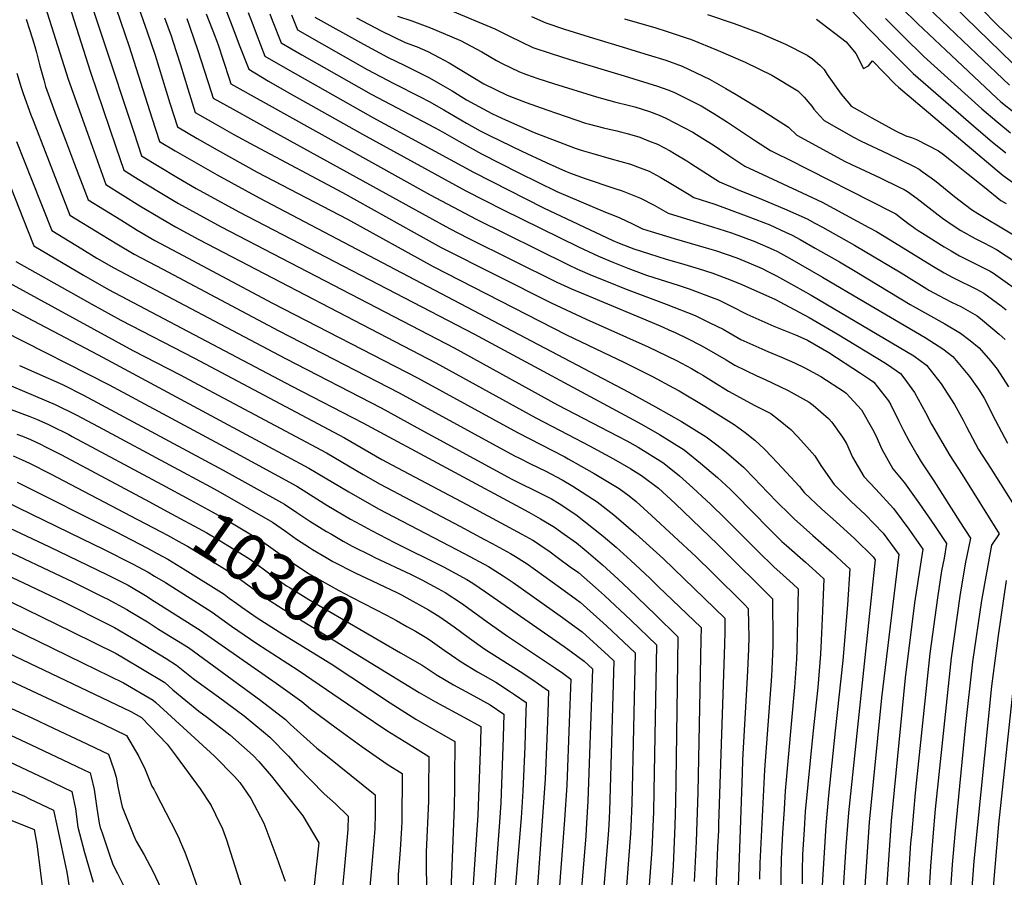
# Model space of a CAD drawing. Units: inches. Extents: x 2614303 to 2619570, y 1465636 to 1470956.
# Drawn here: x 2617749 to 2618352, y 1467631 to 1468156 of the extents above; entities that cross this region are included whole.
import ezdxf
from ezdxf.enums import TextEntityAlignment as Align

# ---------------------------------------------------------------- set-up
doc = ezdxf.new("R2010")
doc.units = ezdxf.units.IN
doc.header["$MEASUREMENT"] = 0
doc.layers.add('tile_2911_11_contour_10ft', color=152, linetype='Continuous')
doc.styles.add('Arial', font='arial.ttf')

msp = doc.modelspace()

# ---------------------------------------------------------------- linework, layer by layer
at = {"layer": 'tile_2911_11_contour_10ft'}
msp.add_line((2617843.48, 1467882.43, 10280), (2617863.29, 1467871.76, 10280), dxfattribs=at)
for points, elevation in [([(2617780.97, 1468201.95), (2617819, 1468087.43), (2617823.81, 1468073.04), (2617834.48, 1468066.53), (2617845.43, 1468059.93), (2617857.28, 1468053.12), (2617883.35, 1468038.83), (2618027.13, 1467963.99), (2618124.86, 1467911.4), (2618129.77, 1467908.67), (2618140.85, 1467902.49), (2618155.89, 1467893.01), (2618166.04, 1467884.98), (2618176.36, 1467876.14), (2618184.35, 1467868.75), (2618187.3, 1467865.78), (2618207.9, 1467844.71), (2618215.73, 1467837.02), (2618218.68, 1467834.4), (2618230.31, 1467824.31), (2618238.87, 1467816.58), (2618241.55, 1467814.07), (2618240.71, 1467794.23), (2618239.92, 1467776.31), (2618239.48, 1467768.08), (2618237.79, 1467747.54), (2618234.72, 1467719.27), (2618230.11, 1467671.58), (2618229.41, 1467660.57), (2618228.49, 1467645.44), (2618228.23, 1467635.47), (2618228.13, 1467627.49)], 10160), ([(2617756.96, 1468189.16), (2617778.88, 1468119.87), (2617790.65, 1468086.79), (2617801.96, 1468055.38), (2617822.73, 1468042.49), (2617835.05, 1468035.01), (2617844.44, 1468029.58), (2617858.83, 1468021.74), (2618003.88, 1467946.36), (2618065.2, 1467912.71), (2618084.67, 1467902.54), (2618098.06, 1467895.42), (2618112.63, 1467887.64), (2618123.26, 1467881.4), (2618129.75, 1467877.42), (2618140.17, 1467869.54), (2618150.5, 1467860.23), (2618176.63, 1467835.06), (2618178.59, 1467833.13), (2618210.09, 1467801.95), (2618210.22, 1467775.67), (2618210.2, 1467773.56), (2618210.12, 1467767.99), (2618209.32, 1467754.6), (2618205.09, 1467697.18), (2618202.19, 1467640.15), (2618201.99, 1467630.19)], 10180), ([(2617802.88, 1468179.01), (2617816.11, 1468139.93), (2617830, 1468096.31), (2617834.74, 1468081.87), (2617844.41, 1468076.07), (2617869.94, 1468061.42), (2617895.83, 1468047.24), (2618122.09, 1467928.44), (2618138.47, 1467919.29), (2618154.23, 1467910.47), (2618169.39, 1467901.07), (2618175.94, 1467896.16), (2618180.7, 1467892.54), (2618187.65, 1467886.62), (2618192.19, 1467882.4), (2618199.06, 1467875.42), (2618202.57, 1467871.81), (2618212.75, 1467861.15), (2618220.57, 1467853.37), (2618223.34, 1467850.77), (2618234.77, 1467840.6), (2618246.33, 1467830.48), (2618255.14, 1467822.24), (2618257.28, 1467820.13), (2618255.87, 1467798.17), (2618253.08, 1467764.2), (2618248.39, 1467721), (2618244.34, 1467681.41), (2618242.66, 1467663.05), (2618239.28, 1467606.57)], 10150), ([(2618243.62, 1468177.62), (2618269, 1468150.7), (2618280.85, 1468138.64), (2618287.34, 1468132.09), (2618293.89, 1468125.58), (2618296.23, 1468123.51), (2618336.17, 1468088.68), (2618344.47, 1468081.56), (2618352.86, 1468074.78)], 9980), ([(2618306.05, 1468179.37), (2618357.21, 1468129.45)], 9940), ([(2617777.94, 1468169.94), (2617792.45, 1468124.13), (2617807.99, 1468078.53), (2617812.89, 1468064.21), (2617821.7, 1468058.76), (2617834.09, 1468051.12), (2617846.45, 1468043.81), (2617872.4, 1468029.54), (2618015.04, 1467955.55), (2618078.46, 1467920.62), (2618115.43, 1467901.48), (2618120.95, 1467898.54), (2618127.83, 1467894.73), (2618142.9, 1467885.27), (2618150.79, 1467879.04), (2618153.07, 1467877.24), (2618161.18, 1467869.77), (2618169.63, 1467862), (2618172.06, 1467859.75), (2618181.08, 1467851.06), (2618201.11, 1467830.99), (2618211.04, 1467821.18), (2618214.46, 1467818.2), (2618222.6, 1467810.92), (2618225.82, 1467808.01), (2618224.93, 1467770.45), (2618224.69, 1467765.02), (2618223.44, 1467747.88), (2618217.74, 1467684.24), (2618217.08, 1467673.03), (2618216.25, 1467658.47), (2618215.35, 1467642.79), (2618215.18, 1467632.78), (2618215.05, 1467622.9)], 10170), ([(2617822.02, 1468163.37), (2617827.15, 1468148.86), (2617832.08, 1468134.56), (2617841.06, 1468105.25), (2617845.67, 1468090.69), (2617857.82, 1468083.69), (2617870.02, 1468076.73), (2617894.43, 1468063.11), (2617949.74, 1468034.16), (2618002.26, 1468005.27), (2618083.87, 1467963.52), (2618119.43, 1467946.47), (2618136.48, 1467938.01), (2618149.41, 1467930.94), (2618152.81, 1467929.07), (2618168.52, 1467919.71), (2618186.5, 1467908.65), (2618193.21, 1467903.66), (2618199.29, 1467898.9), (2618204.86, 1467893.64), (2618209.86, 1467888.5), (2618215.79, 1467882.19), (2618226.65, 1467870.59), (2618229.38, 1467867.04), (2618240.22, 1467856.74), (2618248.91, 1467849.01), (2618260.37, 1467838.55), (2618271.57, 1467827.49), (2618272.84, 1467825.77), (2618266.18, 1467762.02), (2618256.56, 1467670.83), (2618254.85, 1467650.2), (2618251.15, 1467589.63)], 10140), ([(2617863.37, 1468159.85), (2617868.74, 1468145.9), (2617870.63, 1468140.91), (2617873.73, 1468131.65), (2617877.61, 1468119.72), (2617878.44, 1468117.18), (2618000.49, 1468049.19), (2618028.7, 1468034.28), (2618084.73, 1468006.57), (2618090.7, 1468003.68), (2618099.66, 1467999.86), (2618108.41, 1467996.25), (2618120.42, 1467991.46), (2618144.94, 1467982.19), (2618162.77, 1467975.28), (2618171.76, 1467970.89), (2618179.84, 1467966.84), (2618183.34, 1467964.84), (2618190.69, 1467960.65), (2618207.09, 1467953.29), (2618215.53, 1467949.76), (2618223.56, 1467946.25), (2618229.81, 1467943.31), (2618239.72, 1467937.86), (2618254.09, 1467928.65), (2618255.1, 1467927.76), (2618264.43, 1467917.64), (2618271.29, 1467905.67), (2618273.2, 1467901.73), (2618277.02, 1467893.39), (2618283.77, 1467881.39), (2618290.76, 1467872.86), (2618299.98, 1467859.91), (2618309.11, 1467846.75), (2618316.63, 1467835.64), (2618315.03, 1467826.83), (2618313.55, 1467819.05), (2618310.96, 1467802.56), (2618306.4, 1467768.3), (2618297.45, 1467683), (2618295.24, 1467659.37)], 10110), ([(2617875.79, 1468161.31), (2617879.26, 1468152.38), (2617883.98, 1468139.95), (2617889.33, 1468125.98), (2617901.42, 1468118.81), (2617914.01, 1468111.55), (2617958.95, 1468086.23), (2618022.19, 1468051.67), (2618045.09, 1468039.91), (2618091.33, 1468017.27), (2618097.28, 1468014.4), (2618103.42, 1468011.61), (2618112.36, 1468007.94), (2618121.4, 1468004.35), (2618132.9, 1468000), (2618152.82, 1467993.58), (2618159.11, 1467991.61), (2618173.17, 1467986.28), (2618177.07, 1467984.79), (2618184.81, 1467980.93), (2618194.36, 1467976.15), (2618210.76, 1467968.82), (2618224.12, 1467963.48), (2618227.31, 1467962.08), (2618231.39, 1467960.16), (2618244.49, 1467952.65), (2618263.95, 1467940), (2618269.44, 1467936.34), (2618272.06, 1467934.45), (2618281.05, 1467922.97), (2618282.43, 1467920.57), (2618287.43, 1467910.64), (2618290.22, 1467904.93), (2618293.77, 1467898.31), (2618298.43, 1467890.15), (2618301.1, 1467885.71), (2618308.85, 1467874.07), (2618324.79, 1467849.08), (2618331.23, 1467838.93), (2618327.97, 1467823.3), (2618324.66, 1467803.39), (2618319.48, 1467765.75), (2618309.68, 1467673.09), (2618308.47, 1467658.57)], 10100), ([(2617888.99, 1468160.66), (2617892.46, 1468151.73), (2617893.9, 1468147.97), (2617899.29, 1468134.03), (2617911.67, 1468126.83), (2617965.26, 1468096.43), (2618027.06, 1468063), (2618069.79, 1468041.22), (2618112.2, 1468021.21), (2618116.14, 1468019.55), (2618125.07, 1468016.02), (2618134.8, 1468012.97), (2618144.87, 1468009.85), (2618154.27, 1468007.16), (2618164.54, 1468003.95), (2618173.46, 1468001.15), (2618184.81, 1467996.81), (2618191.26, 1467994.22), (2618211.86, 1467984.98), (2618214.55, 1467983.62), (2618232.54, 1467974.11), (2618249.66, 1467963.99), (2618279.13, 1467946.14), (2618283.16, 1467943.5), (2618288.46, 1467939.78), (2618290.49, 1467937.14), (2618296.97, 1467928.15), (2618303.68, 1467915.93), (2618307.47, 1467908.72), (2618318.57, 1467889.51), (2618326.1, 1467877.89), (2618348.7, 1467841.62), (2618344.02, 1467834.71), (2618338.02, 1467800.79), (2618332.52, 1467763.21), (2618328.25, 1467724.98), (2618321.76, 1467657.76)], 10090), ([(2617902.21, 1468160.02), (2617903.78, 1468155.97), (2617909.24, 1468142.09), (2617921.92, 1468134.84), (2617964.23, 1468110.73), (2618003.48, 1468090.09), (2618008.04, 1468087.63), (2618017.9, 1468081.95), (2618031.86, 1468074.15), (2618054.83, 1468062.57), (2618066.32, 1468056.81), (2618077.91, 1468051.25), (2618107.79, 1468038.49), (2618113.16, 1468036.54), (2618116.56, 1468035.02), (2618124.34, 1468031.49), (2618130.52, 1468028.42), (2618135.68, 1468026.79), (2618149.76, 1468022.47), (2618169.4, 1468016.76), (2618175.05, 1468014.98), (2618188.21, 1468010.54), (2618195.62, 1468007.56), (2618203.62, 1468004.02), (2618207.27, 1468002.25), (2618212.42, 1467999.62), (2618223.54, 1467993.52), (2618233.64, 1467987.79), (2618287.66, 1467955.91), (2618296.46, 1467950.58), (2618304.35, 1467944.95), (2618313.26, 1467933.45), (2618321.41, 1467920.72), (2618326.86, 1467911.14), (2618328.9, 1467907.06), (2618336.17, 1467893.34), (2618343.62, 1467881.64), (2618367.41, 1467844.05)], 10080), ([(2617915.54, 1468159.37), (2617919.2, 1468150.15), (2617961.91, 1468125.85), (2617978.15, 1468117.23), (2617994.26, 1468109.22), (2617999.76, 1468106.32), (2618008.87, 1468101.2), (2618022.68, 1468093.07), (2618031.15, 1468088.31), (2618036.69, 1468085.41), (2618056.54, 1468075.87), (2618071.56, 1468069), (2618083.27, 1468063.73), (2618086.41, 1468062.38), (2618094.83, 1468059.36), (2618113.48, 1468052.97), (2618117.93, 1468051.67), (2618129.26, 1468047.12), (2618137.56, 1468042.79), (2618146.18, 1468038), (2618165.32, 1468031.98), (2618173.31, 1468029.51), (2618184.9, 1468025.92), (2618199.15, 1468020.55), (2618210.52, 1468015.67), (2618213.13, 1468014.49), (2618220.51, 1468010.36), (2618240.62, 1467998.72), (2618266.91, 1467983.31), (2618303.45, 1467961.87), (2618309.15, 1467958.2), (2618314.25, 1467954.81), (2618320.37, 1467950.16), (2618330.68, 1467938.04), (2618336.14, 1467930.22), (2618339.58, 1467924.68), (2618346.64, 1467910.92), (2618353.86, 1467897.2)], 10070), ([(2618009.15, 1468163.52), (2618040.04, 1468150.75), (2618048.93, 1468146.22), (2618063.28, 1468139.42), (2618074.6, 1468135.56), (2618086.05, 1468131.94), (2618119.12, 1468121.93), (2618139.63, 1468115.68), (2618145.99, 1468113.39), (2618149.71, 1468112.01), (2618166.36, 1468103.55), (2618174.03, 1468098.91), (2618182.57, 1468093.68), (2618199.67, 1468082.26), (2618208.85, 1468076.32), (2618212.89, 1468074.26), (2618219.54, 1468071), (2618283.16, 1468038.83), (2618285.45, 1468037.55), (2618288.41, 1468035.36), (2618292.97, 1468031.85), (2618296.27, 1468029.35), (2618297.47, 1468028.55), (2618299.22, 1468027.39), (2618301.85, 1468025.65), (2618315.13, 1468017.27), (2618319.36, 1468014.79), (2618324.59, 1468011.9), (2618327.79, 1468010.18), (2618340.04, 1468004.14), (2618343.38, 1468002.45), (2618345.32, 1468001.16), (2618366, 1467986.45)], 10030), ([(2618170.28, 1468159.58), (2618186.57, 1468154.04), (2618202.57, 1468148.13), (2618217.98, 1468141.39), (2618231.3, 1468134.73), (2618234.57, 1468132.47), (2618239.18, 1468128.34), (2618241.57, 1468125.85), (2618243.6, 1468122.86), (2618252.14, 1468110.67), (2618256.7, 1468105.25), (2618258.25, 1468103.49), (2618265.17, 1468099.47), (2618270.91, 1468096.33), (2618285.38, 1468088.41), (2618291.74, 1468085.23), (2618295.04, 1468084.15), (2618298.09, 1468082.93), (2618311.59, 1468076.02), (2618314.74, 1468073.8), (2618318.66, 1468070.82), (2618329.74, 1468061.83), (2618339.8, 1468053.74), (2618349.9, 1468045.67), (2618353.02, 1468043.76)], 10000), ([(2618289.21, 1468163.32), (2618298.72, 1468154), (2618316.07, 1468137.6), (2618347.16, 1468108.57), (2618349.91, 1468106.01), (2618358.5, 1468099.15)], 9960), ([(2618304.96, 1468164.05), (2618334.98, 1468135.41), (2618355.23, 1468116.36)], 9950), ([(2618337.31, 1468163.68), (2618348.23, 1468152.65), (2618360.9, 1468140.84)], 9930), ([(2617610.81, 1468157.57), (2617614.52, 1468148.46), (2617616.86, 1468142.33), (2617619.57, 1468134.73), (2617629.94, 1468103.58), (2617641.13, 1468067.56), (2617647.07, 1468050.27), (2617651.88, 1468037.54), (2617659.71, 1468018.32), (2617662.18, 1468012.8), (2617665.7, 1468005.2), (2617672.29, 1467992), (2617674, 1467989.08), (2617680.23, 1467978.83), (2617681.55, 1467976.79), (2617697.09, 1467952.82), (2617718.71, 1467942.87), (2617738.62, 1467934.47), (2617770.82, 1467920.88), (2617783.7, 1467914.47), (2617797.12, 1467907.4), (2617843.48, 1467882.43)], 10280), ([(2617753.15, 1468156.73), (2617757.01, 1468144.57), (2617758.46, 1468139.92), (2617759.43, 1468136.2), (2617761.46, 1468128.13), (2617763.84, 1468119.49), (2617765.04, 1468115.54), (2617771.53, 1468097.58), (2617777.12, 1468082.55), (2617782.6, 1468067.96), (2617790.97, 1468046.15), (2617810.97, 1468033.77), (2617821.16, 1468027.48), (2617831.9, 1468021.24), (2617849.25, 1468011.92), (2617863.7, 1468004.22), (2617903.97, 1467982.9), (2617992.72, 1467937.16), (2618053.92, 1467903.67), (2618082.97, 1467888.7), (2618084.99, 1467887.62), (2618100.85, 1467878.64), (2618116.25, 1467869.37), (2618122.2, 1467864.82), (2618126.53, 1467861.41), (2618135.94, 1467852.93), (2618163.24, 1467827.47), (2618173.13, 1467817.93), (2618192.82, 1467798.41), (2618195.22, 1467796), (2618195.35, 1467786.39), (2618195.44, 1467778.67), (2618195.34, 1467770.99), (2618194.47, 1467753.77), (2618191.75, 1467703.32), (2618191.54, 1467695.23), (2618188.31, 1467608.9)], 10190), ([(2617837.78, 1468157.44), (2617841.83, 1468146.4), (2617842.9, 1468143.3), (2617847.55, 1468128.78), (2617852.02, 1468114.11), (2617856.59, 1468099.52), (2617868.82, 1468092.59), (2617880.25, 1468086.14), (2617893.02, 1468079.05), (2617946.72, 1468050.54), (2617990.55, 1468026.05), (2618007.28, 1468016.95), (2618074.46, 1467983.11), (2618096.02, 1467973), (2618133.96, 1467956.13), (2618151.26, 1467947.83), (2618160.45, 1467942.8), (2618164.56, 1467940.45), (2618167.43, 1467938.79), (2618173.88, 1467934.72), (2618183.17, 1467928.88), (2618199.25, 1467920.18), (2618208.94, 1467915.29), (2618213.77, 1467911.56), (2618221.33, 1467905.42), (2618225.28, 1467901.25), (2618231.14, 1467894.79), (2618235.97, 1467889.31), (2618239.63, 1467883.53), (2618247.81, 1467871.9), (2618258.19, 1467861.48), (2618266.67, 1467853.45), (2618277.76, 1467842.12), (2618287.44, 1467829.06), (2618276.81, 1467741.24), (2618269.26, 1467665.16), (2618263.37, 1467577.15)], 10130), ([(2617851.38, 1468157.03), (2617853.34, 1468151.74), (2617858.28, 1468137.45), (2617866.3, 1468112.18), (2617867.52, 1468108.35), (2617879.84, 1468101.49), (2617904.75, 1468087.71), (2617995.53, 1468037.65), (2618012.26, 1468028.55), (2618023.73, 1468022.72), (2618077.99, 1467995.74), (2618087.01, 1467991.66), (2618095.33, 1467988.08), (2618141.31, 1467968.88), (2618148.47, 1467965.78), (2618149.94, 1467965.08), (2618158.71, 1467960.82), (2618165.64, 1467957.39), (2618168.22, 1467955.92), (2618181.62, 1467948.22), (2618186.96, 1467944.89), (2618200.46, 1467938.36), (2618205.47, 1467936.11), (2618219.55, 1467929.3), (2618232.56, 1467922.28), (2618234.83, 1467920.44), (2618244.25, 1467912.2), (2618246.26, 1467909.99), (2618252.8, 1467900.79), (2618255.25, 1467896.85), (2618259.05, 1467888.65), (2618266.04, 1467876.71), (2618273.25, 1467869), (2618284.08, 1467857.05), (2618293.44, 1467844.44), (2618302.04, 1467832.35), (2618297.01, 1467799.42), (2618291.34, 1467753.52), (2618282.59, 1467665.89), (2618277.15, 1467585.76)], 10120), ([(2617929.88, 1468157.8), (2617959.54, 1468141.3), (2617974.3, 1468133.47), (2617985, 1468128.29), (2617991.48, 1468125.02), (2617999.94, 1468120.7), (2618006.83, 1468116.79), (2618013.84, 1468112.76), (2618022.72, 1468107.35), (2618027.61, 1468104.55), (2618038.13, 1468099), (2618041.77, 1468097.23), (2618046.49, 1468095.1), (2618064.09, 1468087.29), (2618089.16, 1468077.75), (2618092.86, 1468076.45), (2618100, 1468074.35), (2618111.35, 1468071.28), (2618123.06, 1468067.94), (2618127.48, 1468066.26), (2618134.45, 1468063.58), (2618141.28, 1468059.88), (2618147.82, 1468056.04), (2618158.95, 1468049.4), (2618161.85, 1468047.58), (2618174.7, 1468043.39), (2618193.94, 1468036.27), (2618199.77, 1468034.09), (2618208.35, 1468030.68), (2618218, 1468026.34), (2618222.17, 1468024.45), (2618226.91, 1468021.87), (2618236.25, 1468016.57), (2618250.99, 1468008.09), (2618261.74, 1468001.81), (2618294.37, 1467982.06), (2618315.45, 1467970.1), (2618325.07, 1467964.55), (2618331.04, 1467960.02), (2618336.52, 1467955.42), (2618343.48, 1467947.57), (2618347.64, 1467942.44), (2618354.46, 1467931.72)], 10060), ([(2617955.41, 1468157.45), (2617970.38, 1468149.61), (2617985.14, 1468142.49), (2617992.56, 1468139.68), (2617999.01, 1468136.79), (2618005.99, 1468133.16), (2618012.13, 1468129.89), (2618019.74, 1468125.26), (2618033.39, 1468117.17), (2618047.64, 1468110.19), (2618051.36, 1468108.74), (2618059.3, 1468105.71), (2618071.97, 1468101.14), (2618095.6, 1468093.09), (2618097.91, 1468092.41), (2618106.61, 1468090.12), (2618114.81, 1468088.27), (2618117.8, 1468087.58), (2618121.06, 1468086.66), (2618128.71, 1468084.37), (2618134.1, 1468082.27), (2618139.66, 1468080.11), (2618147.39, 1468076.06), (2618149.96, 1468074.54), (2618157.65, 1468069.89), (2618160.11, 1468068.26), (2618173.13, 1468059.93), (2618177.52, 1468057.16), (2618188.59, 1468052.37), (2618203.29, 1468046.56), (2618217.39, 1468040.64), (2618231.2, 1468034.4), (2618235.96, 1468031.84), (2618240.7, 1468029.27), (2618260.27, 1468018.39), (2618288.79, 1468001.42), (2618304.56, 1467991.63), (2618305.84, 1467990.89), (2618312.22, 1467987.28), (2618315.36, 1467985.6), (2618319.95, 1467983.2), (2618325.31, 1467980.78), (2618335.42, 1467975.1), (2618338.59, 1467972.44), (2618348.71, 1467963.82), (2618352.44, 1467960.6)], 10050), ([(2617980.43, 1468158.43), (2617989.15, 1468155.68), (2618000.67, 1468151.32), (2618013.62, 1468145.83), (2618018.93, 1468143.56), (2618032.02, 1468136.66), (2618040.96, 1468131.31), (2618044.54, 1468129.55), (2618055.21, 1468124.34), (2618059.44, 1468122.81), (2618066.46, 1468120.34), (2618075.87, 1468117.29), (2618102.34, 1468109.16), (2618113.34, 1468106.16), (2618123.22, 1468103.69), (2618125.81, 1468102.98), (2618134.73, 1468100.11), (2618140.74, 1468097.81), (2618144.72, 1468096.17), (2618161.28, 1468087.41), (2618167.45, 1468083.57), (2618173.64, 1468079.67), (2618183.36, 1468073.18), (2618193.18, 1468066.74), (2618204.19, 1468061.61), (2618240.48, 1468044.61), (2618268.96, 1468029.2), (2618273.68, 1468026.6), (2618281.05, 1468022.27), (2618308.52, 1468005.22), (2618315.19, 1468001.37), (2618320.09, 1467998.71), (2618324.83, 1467996.21), (2618331.72, 1467993.03), (2618334.85, 1467991.47), (2618339.43, 1467988.88), (2618349.98, 1467981.24), (2618353.02, 1467978.65)], 10040), ([(2618062.49, 1468158.38), (2618071.34, 1468154.5), (2618082.67, 1468150.65), (2618097.89, 1468145.83), (2618115.99, 1468140.35), (2618133.98, 1468134.82), (2618144.63, 1468131.54), (2618154.74, 1468127.96), (2618171.52, 1468119.92), (2618181.49, 1468114.22), (2618187.87, 1468110.51), (2618203.93, 1468100.68), (2618219.74, 1468090.58), (2618224.96, 1468085.61), (2618245.6, 1468074.44), (2618254.18, 1468069.85), (2618258.43, 1468067.76), (2618263.75, 1468065.25), (2618275.85, 1468059.64), (2618288.07, 1468053.71), (2618290.54, 1468052.42), (2618292.6, 1468051.17), (2618298.54, 1468046.83), (2618309.66, 1468038.28), (2618314.19, 1468034.8), (2618320.07, 1468030.78), (2618325.27, 1468027.38), (2618334.03, 1468022.47), (2618339.49, 1468019.74), (2618347.22, 1468015.67), (2618383.19, 1467992.04)], 10020), ([(2618119.44, 1468156.96), (2618138.61, 1468151.44), (2618145, 1468149.35), (2618157.75, 1468145.1), (2618159.91, 1468144.36), (2618176.68, 1468137.55), (2618193.23, 1468130.29), (2618209.63, 1468122.45), (2618225.58, 1468112.9), (2618229.45, 1468108.94), (2618234.16, 1468103.51), (2618235.41, 1468101.68), (2618238.96, 1468097.57), (2618241.61, 1468094.55), (2618259.59, 1468084.41), (2618264.38, 1468081.99), (2618280.92, 1468074.24), (2618296.82, 1468066.41), (2618299.73, 1468064.77), (2618301.56, 1468063.5), (2618307.13, 1468059.55), (2618310.13, 1468057.29), (2618321.51, 1468048.17), (2618331.84, 1468040.18), (2618335.8, 1468037.7), (2618338.83, 1468035.84), (2618379.89, 1468011.42)], 10010), ([(2618237.03, 1468156.61), (2618255.06, 1468142.84), (2618260.95, 1468135.66), (2618265.69, 1468126.55), (2618268.81, 1468128.1), (2618271.28, 1468131.15), (2618278.41, 1468123.74), (2618284.85, 1468117.14), (2618287.23, 1468115), (2618347.51, 1468063.98), (2618351.32, 1468061.01), (2618358.42, 1468055.83)], 9990), ([(2618279.13, 1468157.03), (2618290.38, 1468145.85), (2618302.76, 1468133.87), (2618338.11, 1468101.81), (2618347.34, 1468093.94), (2618355.71, 1468087.09)], 9970), ([(2617747.36, 1468123.7), (2617750.05, 1468114.83), (2617751.21, 1468111.2), (2617756.02, 1468098.18), (2617757.3, 1468094.72), (2617758.33, 1468091.98), (2617764.65, 1468075.7), (2617769.59, 1468063.07), (2617779.94, 1468036.71), (2617799.2, 1468024.78), (2617808.53, 1468019.09), (2617819.3, 1468012.87), (2617836.74, 1468003.61), (2617907.88, 1467965.94), (2617981.56, 1467927.97), (2617994.58, 1467920.81), (2618052.17, 1467889.4), (2618054.81, 1467888.06), (2618061.87, 1467884.58), (2618071.31, 1467879.99), (2618081.24, 1467874.61), (2618087.79, 1467870.84), (2618102.74, 1467861.31), (2618112.91, 1467853.28), (2618126.34, 1467841.72), (2618143.26, 1467826.32), (2618180.78, 1467790.11), (2618180.81, 1467781.65), (2618180.63, 1467773.98), (2618177.03, 1467664.16), (2618176.88, 1467660.02), (2618176.46, 1467649.92), (2618175.17, 1467618.85)], 10200), ([(2617729.18, 1468089.89), (2617751.26, 1468034.41), (2617757.88, 1468017.85), (2617788.12, 1467999.91), (2617803.53, 1467991.27), (2617915.71, 1467932.04), (2617959.23, 1467909.58), (2618060.89, 1467854.8), (2618068.04, 1467850.92), (2618076.62, 1467845.74), (2618082.48, 1467841.51), (2618090, 1467836.03), (2618096.01, 1467831.17), (2618106.03, 1467822.62), (2618115.57, 1467813.93), (2618122.16, 1467807.78), (2618138.34, 1467792.1), (2618152.14, 1467778.51), (2618151.74, 1467748.07), (2618150.92, 1467690.01), (2618150.7, 1467677.37), (2618150.23, 1467663.15), (2618149.21, 1467638.49), (2618147.7, 1467618.08)], 10220), ([(2617747.21, 1468081.85), (2617756.55, 1468058.22), (2617768.91, 1468027.28), (2617787.21, 1468016.02), (2617796.41, 1468010.42), (2617806.74, 1468004.51), (2617911.8, 1467948.99), (2617970.39, 1467918.78), (2617992.31, 1467906.7), (2618050.42, 1467875.16), (2618069.84, 1467865.57), (2618074.64, 1467863), (2618079.46, 1467860.11), (2618089.62, 1467853.49), (2618106.3, 1467840.29), (2618114.32, 1467833.41), (2618123.31, 1467825.37), (2618134.93, 1467814.41), (2618140.13, 1467809.42), (2618166.34, 1467784.23), (2618166.2, 1467776.92), (2618164.25, 1467683.3), (2618163.3, 1467653.26), (2618162.11, 1467628.73)], 10210), ([(2617746.85, 1468008.41), (2617783.6, 1467987.66), (2617793.41, 1467982.13), (2617811.06, 1467972.47), (2617856.17, 1467949.14), (2617948.07, 1467900.39), (2617970.92, 1467887.19), (2617980.41, 1467882.08), (2618022.92, 1467859.54), (2618056.58, 1467841.45), (2618063.23, 1467837.75), (2618064.94, 1467836.68), (2618070.34, 1467833.02), (2618073, 1467831.13), (2618079.05, 1467826.78), (2618086.24, 1467821.52), (2618091.17, 1467817.89), (2618101.76, 1467808.77), (2618107.24, 1467803.9), (2618123.39, 1467788.75), (2618139.09, 1467773.63), (2618137.41, 1467684.11), (2618137.13, 1467671.44), (2618136.18, 1467648.36), (2618133.28, 1467609.95)], 10230), ([(2617735.82, 1467998.98), (2617818.47, 1467953.96), (2617847.4, 1467938.96), (2617858.36, 1467933.13), (2617936.91, 1467891.2), (2617959.37, 1467877.99), (2617969.86, 1467872.07), (2618018.63, 1467846.34), (2618033.81, 1467838.25), (2618038.46, 1467835.73), (2618049.62, 1467829.63), (2618052.6, 1467827.83), (2618058.11, 1467824.38), (2618059.78, 1467823.24), (2618080.23, 1467808.62), (2618089.96, 1467801.47), (2618092.34, 1467799.71), (2618108.45, 1467785.28), (2618126.03, 1467768.75), (2618123.85, 1467676.67), (2618123.28, 1467662.33)], 10240), ([(2617741, 1467980.81), (2617757.26, 1467972.12), (2617797.25, 1467951.21), (2617871.46, 1467911.26), (2617926.17, 1467881.8), (2617950.6, 1467867.25), (2617968.8, 1467856.96), (2618021.69, 1467829.33), (2618036.13, 1467821.58), (2618045.14, 1467815.96), (2618051.17, 1467811.88), (2618081.4, 1467790.52), (2618083.16, 1467789.23), (2618093.52, 1467781.58), (2618109.63, 1467767.03), (2618112.98, 1467763.88), (2618110.71, 1467685.73), (2618110.26, 1467672.1), (2618109.77, 1467663.47)], 10250), ([(2617738.8, 1467965.87), (2617803.91, 1467932.91), (2617877.16, 1467893.44), (2617918.76, 1467870.77), (2617937.14, 1467859.2), (2617951.69, 1467850.7), (2617957.72, 1467847.3), (2617964.52, 1467843.59), (2617978.7, 1467836.4), (2618008.55, 1467821.49), (2618022.93, 1467813.71), (2618026.5, 1467811.37), (2618034.23, 1467806.2), (2618082.55, 1467772.71), (2618087.03, 1467769.43), (2618094.67, 1467763.78), (2618099.92, 1467759), (2618099.72, 1467753.08), (2618097.07, 1467677.97), (2618096.24, 1467664.6)], 10260), ([(2617749.06, 1467944.74), (2617759.72, 1467940.01), (2617775.29, 1467933), (2617788.15, 1467926.54), (2617873.79, 1467880.64), (2617911.36, 1467859.75), (2617918.85, 1467854.61), (2617926.69, 1467849.34), (2617936.98, 1467843.16), (2617940.01, 1467841.39), (2617947.28, 1467837.21), (2617952.71, 1467834.18), (2617964.36, 1467828.34), (2617966.54, 1467827.24), (2617988.32, 1467817.01), (2617995.25, 1467813.56), (2618005.16, 1467808.22), (2618009.64, 1467805.78), (2618019.59, 1467799.28), (2618023.31, 1467796.64), (2618035.42, 1467787.83), (2618047.8, 1467779.06), (2618077.27, 1467759.44), (2618081.66, 1467756.31), (2618086.5, 1467752.7), (2618085.62, 1467726.2), (2618084.05, 1467687.82), (2618082.75, 1467666.61), (2618075.16, 1467566.95)], 10270), ([(2617742.29, 1467918.31), (2617755.26, 1467913.51), (2617759.48, 1467911.77), (2617766.38, 1467908.82), (2617768.49, 1467907.77), (2617779.24, 1467902.37), (2617781.31, 1467901.28), (2617836.1, 1467871.87)], 10290), ([(2617747.34, 1467902.72), (2617750.8, 1467901.41), (2617755.7, 1467899.28), (2617761.86, 1467896.57), (2617765.02, 1467894.98), (2617774.69, 1467890.02), (2617828.64, 1467861.19)], 10300), ([(2617745.22, 1467889.37), (2617750.71, 1467886.98), (2617755.22, 1467884.93), (2617768.02, 1467878.39), (2617821.18, 1467850.51)], 10310), ([(2617747.68, 1467873.34), (2617807.72, 1467843.06), (2617827.44, 1467832.84), (2617833.35, 1467829.66), (2617839.86, 1467826.09), (2617850.44, 1467819.66), (2617874.31, 1467804.65), (2617877.47, 1467802.31), (2617882.05, 1467798.94), (2617885.13, 1467796.68), (2617894.58, 1467790.25), (2617910.25, 1467780.18), (2617939.75, 1467762), (2617975.93, 1467738.11), (2617991.75, 1467728.27), (2618015.54, 1467714.5), (2618015.32, 1467691.17), (2618015.26, 1467686.18), (2618015.06, 1467674.67), (2618013.56, 1467633.16), (2618012.97, 1467618.82)], 10320), ([(2617836.1, 1467871.87), (2617853.49, 1467862.53), (2617867.08, 1467855.13), (2617874.26, 1467850.94), (2617896.54, 1467837.71), (2617904.4, 1467832.19), (2617910.71, 1467827.67), (2617918.54, 1467822.22), (2617926.38, 1467817.18), (2617929.25, 1467815.48), (2617944.43, 1467807.02), (2617952.27, 1467802.83), (2617973.71, 1467791.81), (2617979.89, 1467788.55), (2617986.22, 1467784.95), (2617991.43, 1467781.96)], 10290), ([(2617863.29, 1467871.76), (2617870.44, 1467867.9), (2617903.95, 1467848.73), (2617911.85, 1467843.26), (2617918.7, 1467838.45), (2617926.54, 1467833.23), (2617928.38, 1467832.12), (2617936.83, 1467827.11), (2617940.91, 1467824.77), (2617954.61, 1467817.73), (2617968.74, 1467811.03), (2617979.97, 1467805.68), (2617982.82, 1467804.3), (2617986.26, 1467802.49), (2617999.45, 1467795.2), (2618005.65, 1467791.26), (2618011.08, 1467787.61), (2618015.23, 1467784.65), (2618024.47, 1467777.84), (2618033.89, 1467771.14), (2618055.5, 1467757.36), (2618063.4, 1467752.18), (2618066.85, 1467749.81), (2618072.86, 1467745.55), (2618072.44, 1467732.08), (2618071.91, 1467716.44), (2618070.86, 1467691.43), (2618061.95, 1467566.12)], 10280), ([(2617740.07, 1467861.64), (2617787.42, 1467838.67), (2617800.42, 1467832.3), (2617818.2, 1467823.31), (2617827.74, 1467818.16), (2617831.72, 1467815.81), (2617838.36, 1467811.76), (2617866.91, 1467793.63), (2617878.75, 1467785.06), (2617894.42, 1467774.44), (2617919.64, 1467758.27), (2617958.26, 1467731.83), (2617974, 1467721.33), (2617989.81, 1467711.43), (2617999.56, 1467705.24), (2617999.39, 1467684.96), (2617999.33, 1467678.04), (2617998.06, 1467647.01), (2617998.08, 1467634.88), (2617998.32, 1467622.94)], 10330), ([(2617828.64, 1467861.19), (2617839.53, 1467855.37), (2617863.69, 1467842.2), (2617871.36, 1467837.66), (2617876.55, 1467834.46), (2617889.13, 1467826.69), (2617891.22, 1467825.22), (2617898.97, 1467819.62), (2617904.68, 1467815.38), (2617912.56, 1467809.88), (2617914.71, 1467808.51), (2617926.23, 1467801.52), (2617982.28, 1467768.87)], 10300), ([(2617732.52, 1467850.04), (2617767.06, 1467833.89), (2617802.98, 1467816.61), (2617815.48, 1467810.15), (2617826.2, 1467803.81), (2617831.57, 1467800.5), (2617859.6, 1467782.75), (2617906.18, 1467750.16), (2617921.83, 1467739.01), (2617927.1, 1467734.53), (2617942.85, 1467722.88), (2617958.56, 1467711.48), (2617974.18, 1467700.65), (2617983.4, 1467694.87), (2617983, 1467665.26), (2617982.91, 1467661.64), (2617982.01, 1467648.17), (2617981.65, 1467642.95), (2617980.85, 1467632.87), (2617980.92, 1467626.58)], 10340), ([(2617821.18, 1467850.51), (2617835.72, 1467842.88), (2617839.61, 1467840.8), (2617848.49, 1467835.92), (2617851.96, 1467834), (2617860.95, 1467828.59), (2617869.2, 1467823.52), (2617871.22, 1467822.25), (2617881.72, 1467815.67), (2617884.35, 1467813.77), (2617897.21, 1467804.27), (2617899.71, 1467802.51), (2617910.4, 1467795.58), (2617973.79, 1467756.72)], 10310), ([(2617733.01, 1467835.01), (2617781.77, 1467812.25), (2617800.54, 1467802.97), (2617802.75, 1467801.83), (2617814.64, 1467795.32), (2617816.46, 1467794.27), (2617827.31, 1467787.68), (2617834.21, 1467783.38), (2617852.4, 1467772.05), (2617896.77, 1467739.69), (2617911.95, 1467728), (2617914.99, 1467725), (2617931.01, 1467710.48), (2617937.3, 1467705.59), (2617966.83, 1467681.9), (2617966.68, 1467670.36), (2617966.53, 1467661.12), (2617965.68, 1467651.22), (2617962.91, 1467618.13)], 10350), ([(2617717.74, 1467827.31), (2617751.4, 1467811.7), (2617775.88, 1467800.04), (2617803.56, 1467786.18), (2617807.18, 1467784.21), (2617821.1, 1467776.17), (2617838.86, 1467765.25), (2617845.21, 1467761.34), (2617855.36, 1467753.04), (2617858.33, 1467750.75), (2617870.87, 1467741.85), (2617886.63, 1467730.16), (2617898.39, 1467720.49), (2617902.27, 1467717.22), (2617913.71, 1467705.45), (2617919.19, 1467699.21), (2617935.55, 1467682.57), (2617942.42, 1467676.31), (2617950.26, 1467668.92), (2617950.12, 1467660.6), (2617947.57, 1467633.64), (2617946.4, 1467621.52)], 10360), ([(2618353.12, 1467813.15), (2618348.15, 1467779.49), (2618344.12, 1467748.44), (2618333.22, 1467641.32), (2618331.28, 1467614.12)], 10080), ([(2617710.64, 1467800.04), (2617760.55, 1467775.93), (2617787.68, 1467762.73), (2617812.71, 1467750.5), (2617830.82, 1467739.92), (2617832.45, 1467738.43), (2617868.41, 1467705.52), (2617880.69, 1467693.2), (2617883.9, 1467689.43), (2617890.65, 1467679.67), (2617898.55, 1467664.63), (2617906.52, 1467643.37), (2617911.75, 1467628.97)], 10380), ([(2617743.78, 1467800.04), (2617781.35, 1467781.71), (2617808.13, 1467768.35), (2617812.6, 1467765.79), (2617824.24, 1467758.89), (2617838.01, 1467750.63), (2617842.96, 1467746.11), (2617850.81, 1467739.56), (2617858.77, 1467733.09), (2617864.1, 1467729.22), (2617877.83, 1467718.59), (2617892.13, 1467705.94), (2617895.64, 1467702.21), (2617903.03, 1467693.55), (2617922.44, 1467669.08), (2617932.35, 1467652.46), (2617927.65, 1467609.69)], 10370), ([(2617706.26, 1467785.75), (2617817.22, 1467732.9), (2617823.63, 1467729.21), (2617839.37, 1467712.94), (2617844.86, 1467705.53), (2617859.73, 1467685.48), (2617866.27, 1467675.31), (2617869.1, 1467669.74), (2617873.31, 1467661.15), (2617875.74, 1467654.31), (2617890.77, 1467606.65)], 10390), ([(2617991.43, 1467781.96), (2617997.53, 1467778.48), (2618000.4, 1467776.53), (2618009.11, 1467770.45), (2618013.57, 1467767.3), (2618019.4, 1467763.21), (2618029.47, 1467757.22), (2618040.66, 1467750.77), (2618049.6, 1467744.96), (2618052.03, 1467743.33), (2618059.22, 1467738.41), (2618058.86, 1467726.32), (2618058.35, 1467711.45), (2618057.28, 1467684.17), (2618056.25, 1467667.74), (2618052.46, 1467624.19)], 10290), ([(2617982.28, 1467768.87), (2617995.53, 1467761.15), (2618004.65, 1467755.13), (2618014.83, 1467749.2), (2618027.08, 1467742.5), (2618037.23, 1467736.88), (2618045.59, 1467731.27), (2618045.17, 1467717.25), (2618043.66, 1467676.88), (2618042.97, 1467665.15), (2618035.88, 1467572.88)], 10300), ([(2617715.45, 1467764.71), (2617800.22, 1467725.06), (2617814.63, 1467718.18), (2617822.08, 1467705.36), (2617825.97, 1467697.36), (2617830.12, 1467687.26), (2617831.17, 1467685.26), (2617832.25, 1467683.28), (2617841.78, 1467664.71), (2617846.28, 1467655.87), (2617847.49, 1467653.22), (2617850.32, 1467646.82), (2617853.79, 1467637.45), (2617858.05, 1467625.09)], 10400), ([(2617973.79, 1467756.72), (2617993.62, 1467744.56), (2618003.69, 1467738.72), (2618020.97, 1467729.46), (2618031.53, 1467723.75), (2618031.27, 1467714.05), (2618029.57, 1467669.35), (2618025.61, 1467609.22)], 10310), ([(2617724.63, 1467743.72), (2617752.01, 1467731.05), (2617756.57, 1467728.95), (2617770.2, 1467722.56), (2617786.84, 1467714.69), (2617803.44, 1467706.77), (2617806.79, 1467697.29), (2617808.12, 1467692.63), (2617809.18, 1467686.82), (2617811.3, 1467677.12), (2617811.91, 1467674.63), (2617818.97, 1467656.73), (2617820.54, 1467653.46), (2617825.33, 1467645.06), (2617830.73, 1467635.12), (2617835.48, 1467624.72)], 10410), ([(2618357.15, 1467745.9), (2618348.35, 1467663.83), (2618343.85, 1467610.77)], 10070), ([(2617733.74, 1467722.88), (2617756.16, 1467712.46), (2617775.65, 1467703.27), (2617787.94, 1467697.41), (2617792.25, 1467695.35), (2617792.98, 1467692.89), (2617794.81, 1467685.06), (2617796.32, 1467673.7), (2617797.82, 1467664.46), (2617798.43, 1467661.89), (2617799.55, 1467658.56), (2617803.76, 1467646.34), (2617806.26, 1467639.24), (2617809.08, 1467633.75), (2617812.45, 1467626.78)], 10420), ([(2617742.86, 1467702.01), (2617764.46, 1467691.85), (2617769.98, 1467689.22), (2617781.06, 1467683.94), (2617783.27, 1467673.29), (2617784.78, 1467662.13), (2617788.84, 1467646.6), (2617794.2, 1467628.41)], 10430), ([(2617712.77, 1467697.23), (2617752.04, 1467681.01), (2617755.17, 1467679.52), (2617769.87, 1467672.53), (2617772.03, 1467662.35), (2617777.95, 1467634.61), (2617783.25, 1467600.7)], 10440), ([(2617703.4, 1467682.48), (2617758.06, 1467660.64), (2617759.58, 1467651.62), (2617761.93, 1467634.09), (2617769.72, 1467570.74)], 10450), ([(2618096.24, 1467664.6), (2618095.75, 1467656.76), (2618081.54, 1467485.12)], 10260), ([(2618109.77, 1467663.47), (2618109.41, 1467657.3), (2618094.88, 1467484)], 10250), ([(2618123.28, 1467662.33), (2618123.11, 1467658.25), (2618119.91, 1467615.22), (2618108.1, 1467482.89)], 10240), ([(2618295.24, 1467659.37), (2618294.58, 1467652.37), (2618290.93, 1467594.37), (2618283.07, 1467500.62), (2618282.57, 1467493.29)], 10110), ([(2618308.47, 1467658.57), (2618306.76, 1467638.12), (2618302.22, 1467562.84), (2618296.63, 1467492.44)], 10100), ([(2618321.76, 1467657.76), (2618319.98, 1467639.31), (2618317.42, 1467600.04), (2618317.01, 1467587.28), (2618316.85, 1467576.59), (2618315.78, 1467556.28), (2618315.17, 1467544.8), (2618310.88, 1467491.58)], 10090)]:
    msp.add_lwpolyline(points, dxfattribs=dict(at, elevation=elevation))

# ---------------------------------------------------------------- texts
at = {"color": 18, "style": 'Arial'}
msp.add_text('10300', height=28.8, rotation=-34.94545, dxfattribs=at).set_placement((2617905.37, 1467814.9), align=Align.MIDDLE_CENTER)

doc.saveas('drawing.dxf')
